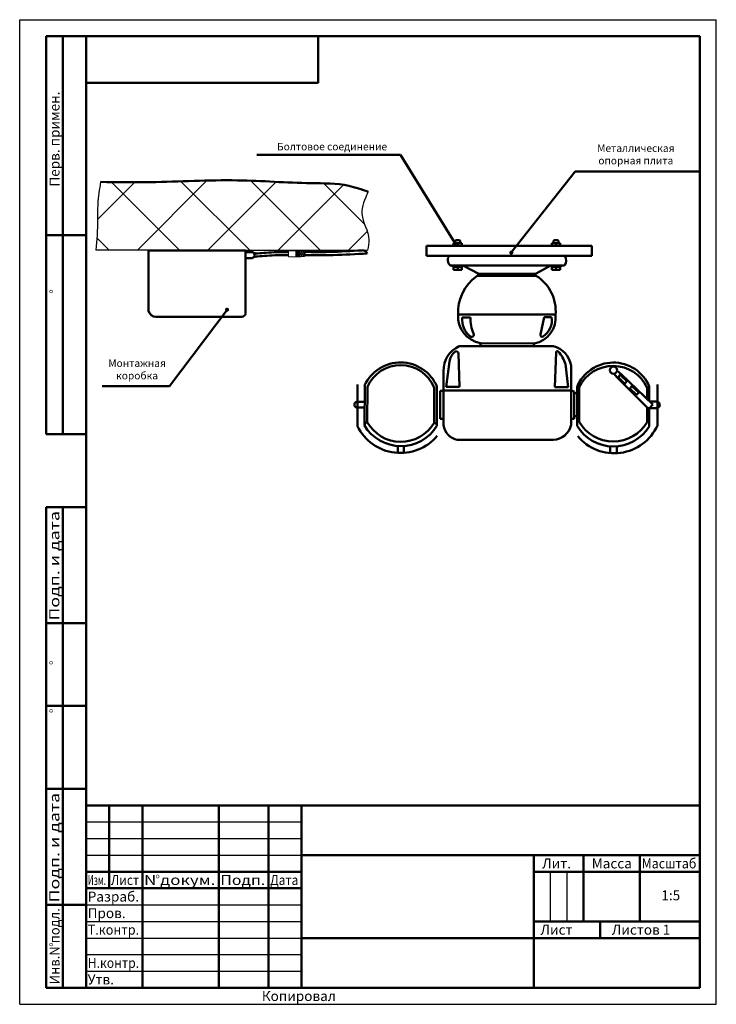
# Paper-space layout 'Лист3' of a CAD drawing. Extents: x 30 to 240, y 52 to 349.
import ezdxf
from ezdxf.enums import TextEntityAlignment as Align

# ---------------------------------------------------------------- set-up
doc = ezdxf.new("R2010")
doc.units = 0
doc.header["$MEASUREMENT"] = 0
doc.layers.get('0').update_dxf_attribs({"color": 3, "linetype": 'CONTINUOUS', "lineweight": 25})
doc.layers.add('1', color=7, linetype='CONTINUOUS', lineweight=50)
doc.layers.add('Штриховка', color=7, linetype='CONTINUOUS', lineweight=25)
doc.layers.add('layer 1', color=7, linetype='CONTINUOUS')
doc.styles.get("Standard").update_dxf_attribs({"font": 'txt.shx', "oblique": 15, "height": 3})

psp = doc.layouts.new('Лист3')

# ---------------------------------------------------------------- hatches: boundary and pattern name
at = {"layer": 'Штриховка', "true_color": 0x000000}
h = psp.add_hatch(dxfattribs=at)
h.set_pattern_fill('ANSI37', color=18, scale=120, angle=90)
h.set_pattern_definition([(135, (898.96, -838.216), (-10.6066, -10.6066), []), (225, (898.96, -838.216), (10.6066, -10.6066), [])])
edge = h.paths.add_edge_path()
edge.add_spline(control_points=[(54.23, 300.32), (53.86, 298.09), (53.23, 294.29), (53.45, 287.4), (53.07, 282.8), (52.82, 279.77)], knot_values=[0, 0, 0, 0, 6.756427, 11.522626, 20.614012, 20.614012, 20.614012, 20.614012], degree=3, periodic=0)
edge.add_line((52.82, 279.77), (90.3, 279.77))
edge.add_line((90.3, 279.77), (134.74, 279.77))
edge.add_spline(control_points=[(134.74, 279.77), (134.96, 280.82), (135.72, 284.56), (131.65, 290.32), (133.87, 295.13), (134.9, 297.35)], knot_values=[0, 0, 0, 0, 3.159753, 11.232287, 18.149165, 18.149165, 18.149165, 18.149165], degree=3, periodic=0)
edge.add_spline(control_points=[(134.9, 297.35), (132.96, 298.04), (127.42, 299.99), (114, 299.74), (94.19, 301.42), (73, 300.06), (59.24, 300.25), (54.23, 300.32)], knot_values=[0, 0, 0, 0, 6.139649, 17.537406, 39.694304, 65.946916, 80.995644, 80.995644, 80.995644, 80.995644], degree=3, periodic=0)

# ---------------------------------------------------------------- linework, layer by layer
at = {"color": 18, "true_color": 0x000000}
for p, q in [((29.84, 349.26), (239.84, 349.26)), ((29.84, 52.26), (29.84, 349.26)), ((239.84, 52.26), (239.84, 349.26)), ((90.3, 279.77), (134.74, 279.77)), ((113.22, 277.71), (113.22, 279.57)), ((113.32, 277.71), (113.32, 279.57)), ((113.43, 277.71), (113.43, 279.57)), ((113.54, 277.71), (113.54, 279.57)), ((113.62, 277.71), (113.62, 279.57)), ((113.72, 277.71), (113.72, 279.57)), ((49.84, 107.26), (114.84, 107.26)), ((49.84, 102.26), (114.84, 102.26)), ((49.84, 97.26), (114.84, 97.26)), ((189.84, 77.26), (189.84, 92.26)), ((194.84, 77.26), (194.84, 92.26)), ((49.84, 82.26), (114.84, 82.26)), ((49.84, 77.26), (114.84, 77.26)), ((49.84, 72.26), (114.84, 72.26)), ((49.84, 67.26), (114.84, 67.26)), ((49.84, 62.26), (114.84, 62.26)), ((29.84, 52.26), (239.84, 52.26))]:
    psp.add_line(p, q, dxfattribs=at)
at = {"color": 18, "true_color": 0x000000, "const_width": 0.608}
for points in [[(161.69, 281.37, -1), (161.08, 281.37, -1)], [(178.34, 278.99, -1), (177.73, 278.99, -1)], [(92.04, 261.78, 1), (92.65, 261.78, 1)]]:
    psp.add_lwpolyline(points, format="xyb", close=True, dxfattribs=at)
at = {"color": 18, "true_color": 0x000000}
for points in [[(54.23, 300.32), (53.38, 293.62), (53.34, 288.85), (52.82, 279.77)], [(134.9, 297.35), (133.01, 290.7), (135.13, 282.91), (134.74, 279.77)]]:
    psp.add_spline(points, degree=3, dxfattribs=at)
at = {"layer": '1', "color": 18, "true_color": 0x000000}
for p, q in [((37.84, 224.26), (37.84, 344.26)), ((37.84, 344.26), (49.84, 344.26)), ((42.84, 224.26), (42.84, 344.26)), ((49.84, 344.26), (234.84, 344.26)), ((49.84, 57.26), (49.84, 344.26)), ((119.84, 330.26), (119.84, 344.26)), ((234.84, 57.26), (234.84, 344.26)), ((49.84, 330.26), (119.84, 330.26)), ((37.84, 284.26), (49.84, 284.26)), ((100.04, 279.15), (97.96, 279.15)), ((100.04, 277.32), (97.96, 277.32)), ((37.84, 224.26), (49.84, 224.26)), ((37.84, 57.26), (37.84, 202.26)), ((37.84, 202.26), (49.84, 202.26)), ((42.84, 57.26), (42.84, 202.26)), ((37.84, 167.26), (49.84, 167.26)), ((37.84, 142.26), (49.84, 142.26)), ((37.84, 117.26), (49.84, 117.26)), ((49.84, 112.26), (234.84, 112.26)), ((56.84, 87.26), (56.84, 112.26)), ((66.84, 57.26), (66.84, 112.26)), ((89.84, 57.26), (89.84, 112.26)), ((104.84, 57.26), (104.84, 112.26)), ((114.84, 57.26), (114.84, 112.26)), ((114.84, 97.26), (234.84, 97.26)), ((184.84, 57.26), (184.84, 97.26)), ((199.84, 77.26), (199.84, 97.26)), ((216.84, 77.26), (216.84, 97.26)), ((49.84, 92.26), (114.84, 92.26)), ((184.84, 92.26), (234.84, 92.26)), ((49.84, 87.26), (114.84, 87.26)), ((37.84, 82.26), (49.84, 82.26)), ((184.84, 77.26), (234.84, 77.26)), ((204.84, 72.26), (204.84, 77.26)), ((114.84, 72.26), (234.84, 72.26)), ((37.84, 57.26), (49.84, 57.26)), ((49.84, 57.26), (234.84, 57.26))]:
    psp.add_line(p, q, dxfattribs=at)
at = {"layer": '1', "color": 18, "linetype": 'ByBlock', "true_color": 0x000000}
for p, q in [((144.63, 308.48), (101.28, 308.48)), ((161.31, 281.45), (144.63, 308.48)), ((178.03, 278.99), (197.26, 303.48)), ((234.5, 303.48), (197.26, 303.48)), ((161.34, 282.78), (161.15, 282.55)), ((161.15, 281.88), (161.15, 282.55)), ((162.46, 282.78), (161.34, 282.78)), ((162.65, 282.53), (162.46, 282.78)), ((162.65, 281.88), (162.65, 282.53)), ((190.98, 282.78), (190.79, 282.55)), ((190.79, 281.88), (190.79, 282.55)), ((192.1, 282.78), (190.98, 282.78)), ((192.29, 282.53), (192.1, 282.78)), ((192.29, 281.88), (192.29, 282.53)), ((68.62, 279.69), (68.62, 261.58)), ((68.62, 279.69), (97.96, 279.69)), ((97.96, 260.69), (97.96, 279.69)), ((202.3, 281.03), (152.46, 281.03)), ((152.46, 281.03), (152.46, 278.06)), ((160.64, 281.03), (160.64, 281.88)), ((160.64, 281.88), (163.15, 281.88)), ((161.92, 281.88), (161.92, 281.03)), ((163.15, 281.88), (163.15, 281.03)), ((190.29, 281.03), (190.29, 281.88)), ((190.29, 281.88), (192.79, 281.88)), ((193.44, 281.03), (190.74, 281.03)), ((191.57, 281.88), (191.57, 281.03)), ((192.79, 281.88), (192.79, 281.03)), ((202.3, 278.06), (202.3, 281.03)), ((152.46, 278.06), (202.3, 278.06)), ((194.18, 278.03), (159.31, 278.03)), ((194.09, 275.12), (159.66, 275.12)), ((160.27, 274.69), (160.27, 275.12)), ((163.46, 274.69), (160.27, 274.69)), ((160.64, 273.84), (160.64, 274.69)), ((163.15, 273.84), (160.64, 273.84)), ((161.92, 274.69), (161.92, 273.84)), ((163.15, 274.69), (163.15, 273.84)), ((168.26, 272.57), (163.46, 275.12)), ((163.46, 274.69), (163.46, 275.12)), ((189.91, 275.12), (185.37, 272.57)), ((189.91, 274.69), (189.91, 275.12)), ((193.1, 274.69), (189.91, 274.69)), ((190.29, 273.84), (190.29, 274.69)), ((192.79, 273.84), (190.29, 273.84)), ((191.57, 274.69), (191.57, 273.84)), ((192.79, 274.69), (192.79, 273.84)), ((193.1, 274.69), (193.1, 275.12)), ((167.61, 271.86), (168.26, 272.57)), ((185.47, 272.05), (167.61, 271.86)), ((185.37, 272.57), (168.26, 272.57)), ((185.47, 272.05), (185.37, 272.57)), ((75.01, 238.69), (92.34, 261.78)), ((70.92, 259.61), (96.76, 259.61)), ((191.39, 260.3), (162.05, 260.3)), ((165.75, 259.46), (163.25, 259.46)), ((187.92, 259.55), (186.87, 254.27)), ((190.18, 259.55), (187.92, 259.55)), ((190.68, 250.77), (162.35, 250.77)), ((168.79, 251.74), (184.98, 251.55)), ((162.39, 238.48), (162.08, 248.55)), ((191.15, 238.41), (191.57, 248.95)), ((158.41, 238.48), (159.37, 246.16)), ((195.2, 238.41), (194.35, 245.36)), ((196.05, 237.37), (196.05, 244.95)), ((157.64, 243.27), (157.64, 237.37)), ((209.84, 241.39), (209.07, 242.44)), ((219.02, 232.27), (209.84, 241.39)), ((211.15, 242.32), (209.92, 243.31)), ((210.26, 241.41), (210.9, 242.15)), ((212.26, 239.47), (210.26, 241.41)), ((210.9, 242.15), (212.91, 240.2)), ((220.69, 233.15), (211.15, 242.32)), ((75.01, 238.69), (54.75, 238.69)), ((131.64, 226.63), (131.64, 239.2)), ((133.84, 238.95), (133.77, 226.86)), ((134.63, 227.89), (134.68, 238.48)), ((154.75, 227.64), (154.75, 238.33)), ((155.63, 226.75), (155.63, 238.62)), ((162.39, 238.48), (158.41, 238.48)), ((195.2, 238.41), (191.15, 238.41)), ((197.86, 238.46), (197.86, 226.77)), ((198.53, 238.46), (198.53, 227.94)), ((212.91, 240.2), (212.26, 239.47)), ((213.75, 238.05), (214.39, 238.72)), ((215.77, 236.12), (213.75, 238.05)), ((214.39, 238.72), (216.46, 236.85)), ((219.02, 234.75), (219.02, 238.24)), ((219.65, 234.15), (219.65, 238.67)), ((222.09, 239.24), (222.09, 226.88)), ((156.6, 228.86), (156.6, 237.35)), ((156.6, 237.35), (157.63, 237.35)), ((196.05, 237.37), (157.63, 237.37)), ((157.63, 237.37), (157.63, 226.91)), ((196.05, 237.37), (196.05, 227.02)), ((196.96, 237.15), (196.05, 237.37)), ((196.96, 228.9), (196.96, 237.15)), ((197.86, 236.59), (196.96, 236.59)), ((216.46, 236.85), (215.77, 236.12)), ((131.64, 234.03), (133.82, 234.03)), ((131.64, 232.29), (133.81, 232.29)), ((219.02, 227.9), (219.02, 232.27)), ((219.65, 231.95), (219.02, 232.27)), ((220.69, 233.15), (219.65, 231.95)), ((219.65, 226.6), (219.65, 231.95)), ((222.09, 232.12), (219.79, 232.12)), ((219.88, 234.07), (222.09, 234.07)), ((156.6, 228.86), (157.63, 228.86)), ((196.96, 228.9), (196.05, 228.9)), ((197.86, 229.66), (196.96, 229.66)), ((143.82, 218.6), (143.82, 220.68)), ((145.62, 220.68), (145.62, 218.61)), ((190.73, 222.57), (161.76, 222.57)), ((207.84, 218.53), (207.84, 220.58)), ((209.81, 218.5), (209.81, 220.58))]:
    psp.add_line(p, q, dxfattribs=at)
at = {"layer": '1', "color": 18, "linetype": 'ByBlock', "lineweight": 30, "true_color": 0x000000}
psp.add_line((90.3, 279.77), (52.82, 279.77), dxfattribs=at)
at = {"layer": '1', "color": 18, "linetype": 'ByBlock', "true_color": 0x000000}
psp.add_circle((208.83, 243.56), 1.09, dxfattribs=at)
for centre, radius, start, end in [((133.21, 278.15), 1.55, 22.7804, 94.6358), ((161.03, 276.76), 2.14, 143.6192, 230.1562), ((192, 276.64), 2.58, 323.897, 32.5846), ((175.05, 261.16), 13.03, 124.8257, 183.7853), ((178.86, 261.35), 12.57, 355.2111, 58.2726), ((71.1, 262.16), 2.55, 193.1203, 269.2239), ((96.67, 260.92), 1.32, 274.1235, 349.6583), ((170.02, 259.64), 8, 175.2666, 261.119), ((169.78, 258.83), 6.57, 174.5377, 229.5811), ((176.54, 258.94), 10.81, 177.2378, 203.8273), ((183.37, 259.45), 8.06, 281.5329, 6.078), ((184.65, 258.5), 5.62, 301.544, 10.7104), ((166.05, 254.26), 0.679, 219.4574, 26.8095), ((187.32, 254.09), 0.476, 158.687, 305.8618), ((165.41, 243.62), 7.77, 113.1356, 182.5909), ((168.11, 251.49), 0.723, 287.7913, 20.0066), ((185.35, 251.19), 0.519, 135.022, 233.0753), ((189.03, 243.85), 7.11, 8.8744, 76.5194), ((164.5, 245.16), 5.22, 129.4498, 169.0146), ((161.43, 248.6), 0.647, 355.2733, 112.8021), ((191.94, 248.9), 0.372, 44.9995, 172.3353), ((186.04, 243.17), 8.59, 14.7489, 44.2401), ((144.66, 233.96), 11.92, 23.0066, 155.2477), ((144.68, 234.21), 10.88, 22.2695, 156.8801), ((208.8, 234.05), 11.79, 23.0663, 158.0163), ((208.72, 233.45), 11.36, 24.9329, 153.8062), ((131.61, 233.16), 0.871, 88.0176, 271.9824), ((221.8, 233.1), 1.02, 286.6985, 73.3015), ((144.65, 233.11), 14.53, 206.4686, 319.6972), ((134.83, 226.85), 1.06, 100.8723, 179.4011), ((144.74, 233.42), 12.77, 210.8937, 328.5477), ((144.76, 233.5), 11.58, 208.9897, 329.5943), ((154.7, 226.68), 0.937, 4.5266, 87.8042), ((162.55, 227.45), 4.94, 186.2792, 260.8947), ((190.56, 228.19), 5.62, 271.7548, 348.029), ((208.8, 233.27), 12.73, 210.7171, 328.4195), ((209.08, 232.75), 14.27, 219.621, 335.6868), ((208.79, 233.89), 11.86, 210.1322, 329.6382)]:
    psp.add_arc(centre, radius, start, end, dxfattribs=at)
at = {"layer": '1', "color": 18, "true_color": 0x000000}
for centre, radius, start, end in [((101.25, 280.69), 1.96, 231.9288, 279.4449), ((101.38, 276), 1.88, 84.0364, 135.2405), ((101.32, 278.28), 0.757, 137.4049, 221.8838)]:
    psp.add_arc(centre, radius, start, end, dxfattribs=at)
at = {"layer": '1', "color": 18, "linetype": 'ByBlock', "true_color": 0x000000}
for points in [[(54.23, 300.32), (69.27, 300.25), (95.52, 300.8), (117.66, 299.94), (129.03, 299.15), (134.9, 297.35)], [(133.08, 279.69), (123.16, 279.2), (115.9, 279.2)], [(101.57, 278.76), (104.06, 278.98), (110.83, 279.14)], [(101.57, 277.87), (104.37, 278.08), (110.83, 278.26)], [(134.63, 278.75), (124.39, 278.26), (115.96, 278.26)]]:
    psp.add_spline(points, degree=3, dxfattribs=at)
at = {"layer": 'layer 1', "color": 18, "lineweight": 20, "true_color": 0x000000}
for points, knots in [([(113.96, 277.71), (113.96, 277.71), (113.96, 277.71), (113.96, 277.71), (113.96, 277.71), (113.96, 277.71), (113.96, 277.71), (113.96, 277.71), (113.96, 277.71), (113.96, 277.71), (113.96, 277.71), (113.96, 277.71), (113.96, 277.71), (113.96, 277.71), (110.97, 277.71), (110.97, 277.71), (110.97, 277.71), (110.88, 277.71), (110.83, 277.79), (110.83, 277.88), (110.83, 277.88), (110.83, 277.88), (110.83, 279.39), (110.83, 279.39), (110.83, 279.39), (110.83, 279.49), (110.89, 279.57), (110.97, 279.57), (110.97, 279.57), (110.97, 279.57), (113.94, 279.57), (113.94, 279.57), (113.94, 279.57), (113.94, 279.57), (113.94, 279.57), (113.94, 279.57), (113.94, 279.57), (113.94, 279.57), (113.94, 279.57), (113.94, 279.57), (113.94, 279.57), (113.94, 279.57), (113.96, 279.56), (113.96, 279.56), (113.96, 279.56), (113.96, 279.56), (113.94, 279.57), (113.94, 279.57), (113.94, 279.57), (113.94, 279.57), (113.94, 279.57), (113.94, 279.57)], [0, 0, 0, 0, 0.071429, 0.071429, 0.071429, 0.071429, 0.142857, 0.142857, 0.142857, 0.142857, 0.214286, 0.214286, 0.214286, 0.214286, 0.285714, 0.285714, 0.285714, 0.285714, 0.357143, 0.357143, 0.357143, 0.357143, 0.428571, 0.428571, 0.428571, 0.428571, 0.5, 0.5, 0.5, 0.5, 0.571429, 0.571429, 0.571429, 0.571429, 0.642857, 0.642857, 0.642857, 0.642857, 0.714286, 0.714286, 0.714286, 0.714286, 0.785714, 0.785714, 0.785714, 0.785714, 0.857143, 0.857143, 0.857143, 0.857143, 1, 1, 1, 1]), ([(113.94, 279.57), (113.96, 277.71), (113.95, 277.71), (113.94, 277.71), (113.94, 277.71), (113.95, 277.71), (113.96, 277.71), (113.96, 277.71), (113.96, 277.71), (113.96, 277.71), (113.96, 279.56), (113.96, 279.56), (113.96, 279.56), (113.96, 279.57), (113.95, 279.57), (113.94, 279.57)], [0, 0, 0, 0, 0.2, 0.2, 0.2, 0.2, 0.4, 0.4, 0.4, 0.4, 0.6, 0.6, 0.6, 0.6, 1, 1, 1, 1]), ([(114.57, 278.8), (114.57, 278.8), (114.24, 278.8), (114.24, 278.8), (114.24, 278.8), (114.24, 278.8), (114.24, 279.54), (114.24, 279.54), (114.24, 279.54), (114.24, 279.54), (114.24, 279.54), (114.24, 279.54), (114.24, 279.54), (114.24, 279.54), (114.24, 279.54), (114.24, 279.54), (114.24, 279.54), (114.24, 279.54), (114.57, 279.5), (114.57, 279.5), (114.57, 279.5), (114.57, 279.5), (114.57, 279.5), (114.57, 279.5), (114.57, 279.5), (114.57, 279.5), (114.57, 279.5), (114.57, 279.5), (114.57, 279.5), (114.57, 279.5), (114.57, 278.8), (114.57, 278.8)], [0, 0, 0, 0, 0.111111, 0.111111, 0.111111, 0.111111, 0.222222, 0.222222, 0.222222, 0.222222, 0.333333, 0.333333, 0.333333, 0.333333, 0.444444, 0.444444, 0.444444, 0.444444, 0.555556, 0.555556, 0.555556, 0.555556, 0.666667, 0.666667, 0.666667, 0.666667, 0.777778, 0.777778, 0.777778, 0.777778, 1, 1, 1, 1]), ([(115.15, 278.8), (115.15, 278.8), (114.84, 278.8), (114.84, 278.8), (114.84, 278.8), (114.84, 278.8), (114.84, 279.47), (114.84, 279.47), (114.84, 279.47), (114.84, 279.47), (114.84, 279.48), (114.84, 279.48), (114.84, 279.48), (114.84, 279.48), (114.84, 279.48), (114.84, 279.48), (114.84, 279.48), (114.84, 279.48), (115.15, 279.44), (115.15, 279.44), (115.15, 279.44), (115.15, 279.44), (115.15, 279.44), (115.15, 279.44), (115.15, 279.44), (115.15, 279.44), (115.15, 279.44), (115.15, 279.44), (115.15, 279.44), (115.15, 279.44), (115.15, 278.8), (115.15, 278.8)], [0, 0, 0, 0, 0.111111, 0.111111, 0.111111, 0.111111, 0.222222, 0.222222, 0.222222, 0.222222, 0.333333, 0.333333, 0.333333, 0.333333, 0.444444, 0.444444, 0.444444, 0.444444, 0.555556, 0.555556, 0.555556, 0.555556, 0.666667, 0.666667, 0.666667, 0.666667, 0.777778, 0.777778, 0.777778, 0.777778, 1, 1, 1, 1]), ([(115.69, 278.8), (115.69, 278.8), (115.39, 278.8), (115.39, 278.8), (115.39, 278.8), (115.39, 278.8), (115.39, 279.42), (115.39, 279.42), (115.39, 279.42), (115.39, 279.42), (115.39, 279.42), (115.39, 279.42), (115.39, 279.42), (115.39, 279.42), (115.39, 279.42), (115.39, 279.42), (115.39, 279.42), (115.39, 279.42), (115.69, 279.39), (115.69, 279.39), (115.69, 279.39), (115.69, 279.39), (115.69, 279.39), (115.69, 279.39), (115.69, 279.39), (115.69, 279.39), (115.69, 279.39), (115.69, 279.39), (115.69, 279.39), (115.69, 279.39), (115.69, 278.8), (115.69, 278.8)], [0, 0, 0, 0, 0.111111, 0.111111, 0.111111, 0.111111, 0.222222, 0.222222, 0.222222, 0.222222, 0.333333, 0.333333, 0.333333, 0.333333, 0.444444, 0.444444, 0.444444, 0.444444, 0.555556, 0.555556, 0.555556, 0.555556, 0.666667, 0.666667, 0.666667, 0.666667, 0.777778, 0.777778, 0.777778, 0.777778, 1, 1, 1, 1]), ([(114.57, 277.77), (114.57, 277.77), (114.24, 277.74), (114.24, 277.74), (114.24, 277.74), (114.24, 277.74), (114.24, 277.74), (114.24, 277.74), (114.24, 277.74), (114.24, 277.74), (114.24, 277.74), (114.24, 277.74), (114.24, 277.74), (114.24, 277.74), (114.24, 278.49), (114.24, 278.49), (114.24, 278.49), (114.24, 278.49), (114.57, 278.49), (114.57, 278.49), (114.57, 278.49), (114.57, 278.49), (114.57, 277.77), (114.57, 277.77), (114.57, 277.77), (114.57, 277.77), (114.57, 277.77), (114.57, 277.77), (114.57, 277.77), (114.57, 277.77), (114.57, 277.77), (114.57, 277.77)], [0, 0, 0, 0, 0.111111, 0.111111, 0.111111, 0.111111, 0.222222, 0.222222, 0.222222, 0.222222, 0.333333, 0.333333, 0.333333, 0.333333, 0.444444, 0.444444, 0.444444, 0.444444, 0.555556, 0.555556, 0.555556, 0.555556, 0.666667, 0.666667, 0.666667, 0.666667, 0.777778, 0.777778, 0.777778, 0.777778, 1, 1, 1, 1]), ([(115.15, 277.83), (115.15, 277.83), (114.84, 277.8), (114.84, 277.8), (114.84, 277.8), (114.84, 277.8), (114.84, 277.8), (114.84, 277.8), (114.84, 277.8), (114.84, 277.8), (114.84, 277.8), (114.84, 277.8), (114.84, 277.8), (114.84, 277.8), (114.84, 278.49), (114.84, 278.49), (114.84, 278.49), (114.84, 278.49), (115.15, 278.49), (115.15, 278.49), (115.15, 278.49), (115.15, 278.49), (115.15, 277.83), (115.15, 277.83), (115.15, 277.83), (115.15, 277.83), (115.15, 277.83), (115.15, 277.83), (115.15, 277.83), (115.15, 277.83), (115.15, 277.83), (115.15, 277.83)], [0, 0, 0, 0, 0.111111, 0.111111, 0.111111, 0.111111, 0.222222, 0.222222, 0.222222, 0.222222, 0.333333, 0.333333, 0.333333, 0.333333, 0.444444, 0.444444, 0.444444, 0.444444, 0.555556, 0.555556, 0.555556, 0.555556, 0.666667, 0.666667, 0.666667, 0.666667, 0.777778, 0.777778, 0.777778, 0.777778, 1, 1, 1, 1]), ([(115.69, 277.88), (115.69, 277.88), (115.38, 277.85), (115.38, 277.85), (115.38, 277.85), (115.38, 277.85), (115.39, 277.85), (115.39, 277.85), (115.39, 277.85), (115.39, 277.85), (115.39, 277.85), (115.39, 277.85), (115.39, 277.85), (115.39, 277.85), (115.39, 278.5), (115.39, 278.5), (115.39, 278.5), (115.39, 278.5), (115.69, 278.5), (115.69, 278.5), (115.69, 278.5), (115.69, 278.5), (115.69, 277.88), (115.69, 277.88), (115.69, 277.88), (115.69, 277.88), (115.69, 277.88), (115.69, 277.88), (115.69, 277.88), (115.69, 277.88), (115.69, 277.88), (115.69, 277.88)], [0, 0, 0, 0, 0.111111, 0.111111, 0.111111, 0.111111, 0.222222, 0.222222, 0.222222, 0.222222, 0.333333, 0.333333, 0.333333, 0.333333, 0.444444, 0.444444, 0.444444, 0.444444, 0.555556, 0.555556, 0.555556, 0.555556, 0.666667, 0.666667, 0.666667, 0.666667, 0.777778, 0.777778, 0.777778, 0.777778, 1, 1, 1, 1])]:
    psp.add_open_spline(points, degree=3, knots=knots, dxfattribs=at)
for points in [[(115.39, 279.42), (115.39, 279.42), (115.15, 279.44), (115.15, 279.44)], [(115.94, 279.36), (115.94, 279.36), (115.69, 279.39), (115.69, 279.39)], [(115.94, 277.91), (115.94, 277.91), (115.94, 279.36), (115.94, 279.36)], [(114.24, 277.74), (114.24, 277.74), (113.94, 277.71), (113.94, 277.71)], [(114.84, 277.8), (114.84, 277.8), (114.57, 277.77), (114.57, 277.77)], [(115.39, 277.85), (115.39, 277.85), (115.15, 277.83), (115.15, 277.83)], [(115.94, 277.91), (115.94, 277.91), (115.69, 277.88), (115.69, 277.88)]]:
    psp.add_open_spline(points, degree=3, dxfattribs=at)

# ---------------------------------------------------------------- texts
at = {"color": 18, "true_color": 0x000000, "oblique": 15}
psp.add_text('Перв. примен.', height=3, rotation=90, dxfattribs=at).set_placement((41.84, 313.26), align=Align.CENTER)
for p in [(39.88, 266.66), (39.88, 154.66), (39.88, 140.16), (39.88, 69.66)]:
    psp.add_text('o', height=1.5, rotation=90, dxfattribs=at).set_placement(p)
for s, width, p, p2 in [('Подп. и дата', 1.001326, (41.8, 168.01), (41.8, 201.05)), ('Подп. и дата', 1.001326, (41.8, 83.01), (41.8, 116.05)), ('Инв.N подл.', 0.821429, (41.84, 58.26), (41.84, 81.26))]:
    psp.add_text(s, height=3, rotation=90, dxfattribs=dict(at, width=width)).set_placement(p, p2, align=Align.FIT)
for s, height, p in [('Лит.', 3, (187.34, 93.26)), ('o', 1.5, (70.84, 90.26)), ('1:5', 3, (223.28, 83.64)), ('Пров.', 3, (50.34, 78.26)), ('Лист', 3, (186.84, 73.26)), ('Листов 1', 3, (208.34, 73.26)), ('Утв.', 3, (50.34, 58.26)), ('Копировал', 3, (102.84, 53.26))]:
    psp.add_text(s, height=height, dxfattribs=at).set_placement(p)
psp.add_text('Масса', height=3, dxfattribs=at).set_placement((208.34, 93.26), align=Align.CENTER)
for s, width, p, p2 in [('Масштаб', 0.825, (217.34, 93.26), (233.84, 93.26)), ('Изм.', 0.611111, (50.34, 88.26), (55.84, 88.26)), ('Лист', 0.73913, (57.34, 88.26), (65.84, 88.26)), ('N докум.', 1.02381, (67.34, 88.26), (88.84, 88.26)), ('Подп.', 1.125, (90.34, 88.26), (103.84, 88.26)), ('Дата', 0.708333, (105.34, 88.26), (113.84, 88.26)), ('Разраб.', 0.861111, (50.34, 83.26), (65.84, 83.26)), ('Т.контр.', 0.815789, (50.34, 73.26), (65.84, 73.26)), ('Н.контр.', 0.815789, (50.34, 63.26), (65.84, 63.26))]:
    psp.add_text(s, height=3, dxfattribs=dict(at, width=width)).set_placement(p, p2, align=Align.FIT)
at = {"layer": '1', "color": 18, "true_color": 0x000000, "char_height": 2.25, "attachment_point": 5}
for s, insert in [('Болтовое соединение', (124.01, 310.7)), ('Металлическая^J опорная плита', (215.58, 308.34)), ('Монтажная\\Pкоробка', (65.22, 243.48))]:
    psp.add_mtext(s, dxfattribs=dict(at, insert=insert))

doc.saveas('drawing.dxf')
